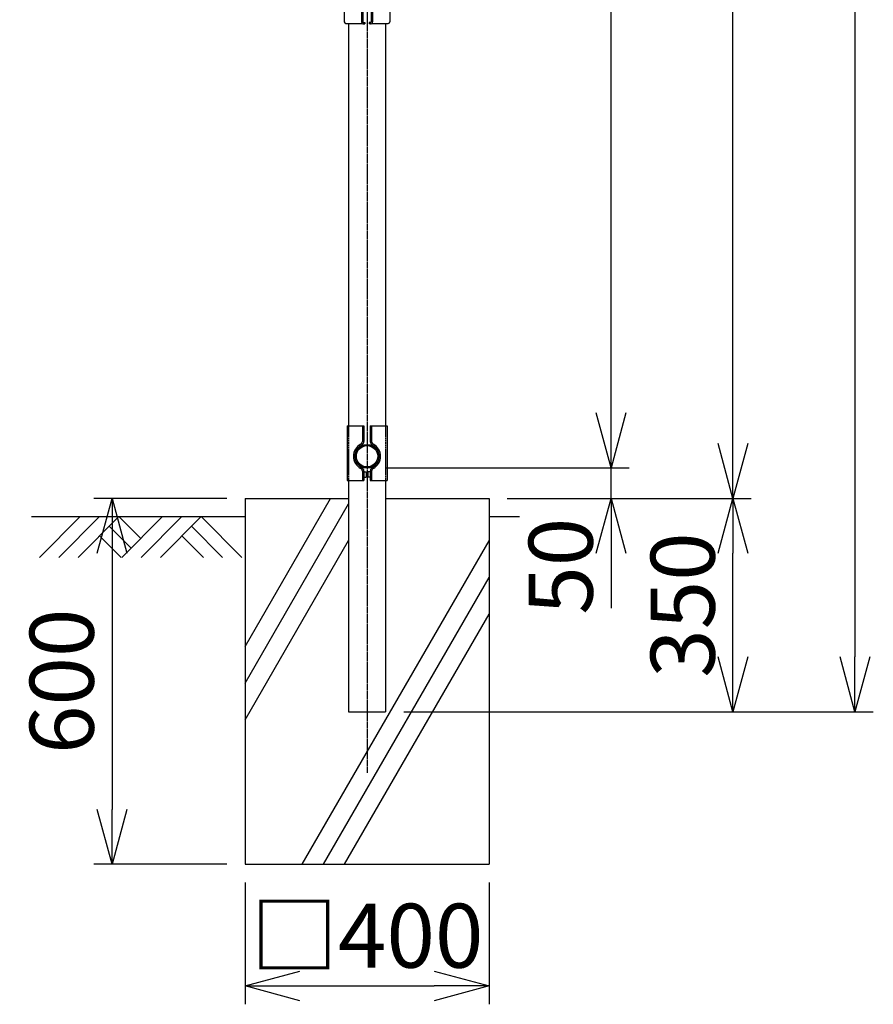
# Model space of a CAD drawing. Units: millimetres. Extents: x 1082 to 6706, y 402 to 7816.
# Drawn here: x 5307 to 6706, y 2535 to 4150 of the extents above; entities that cross this region are included whole.
import ezdxf

# ---------------------------------------------------------------- set-up
doc = ezdxf.new("R2010")
doc.units = ezdxf.units.MM
doc.header["$LTSCALE"] = 0.2
doc.linetypes.add('CENTER2', pattern=[28.575, 19.05, -3.175, 3.175, -3.175])
doc.linetypes.add('DASHED2', pattern=[9.525, 6.35, -3.175])
for name, color, linetype in [('CENTER', 6, 'CENTER2'), ('DASH', 30, 'DASHED2'), ('L', 7, 'Continuous'), ('M', 82, 'Continuous'), ('TEXT', 150, 'Continuous')]:
    doc.layers.add(name, color=color, linetype=linetype)
doc.styles.add('NCE', font='romans.shx', dxfattribs={"width": 0.8, "bigfont": 'extfont.shx'})
doc.dimstyles.new('NCE_new_30', dxfattribs={"dimscale": 30, "dimtxt": 3.5, "dimasz": 3, "dimexe": 1, "dimexo": 1, "dimgap": 1, "dimtad": 1, "dimdsep": 46, "dimtxsty": 'NCE', "dimblk": 'OPEN30', "dimcen": 0, "dimclrd": 7, "dimclre": 7, "dimclrt": 256, "dimaunit": 1, "dimadec": 1, "dimazin": 0, "dimtfac": 1, "dimtix": 1, "dimtmove": 2, "dimatfit": 2, "dimldrblk": 'OPEN30', "dimfxl": 0, "dimtolj": 1, "dimtzin": 0, "dimarcsym": 0})

# ---------------------------------------------------------------- blocks, each defined once
blk = doc.blocks.new('土')
at = {"layer": 'L'}
for p, q in [((0, 0), (-66.8, -66.8)), ((31.5, 0), (-35.3, -66.8)), ((63, 0), (-3.8, -66.8)), ((47.2, -15.8), (83.3, -51.8)), ((63, 0), (99, -36)), ((135, 0), (68.2, -66.8)), ((166.5, 0), (99.7, -66.8)), ((198, 0), (131.2, -66.8)), ((182.2, -15.8), (233.3, -66.8)), ((198, 0), (264.8, -66.8)), ((31.5, -31.5), (66.8, -66.8)), ((166.5, -31.5), (201.8, -66.8))]:
    blk.add_line(p, q, dxfattribs=at)
blk = doc.blocks.new('_OPEN30')
at = {"color": 0, "linetype": 'ByBlock'}
for p, q in [((-1, 0.268), (0, 0)), ((0, 0), (-1, -0.268)), ((0, 0), (-1, 0))]:
    blk.add_line(p, q, dxfattribs=at)
blk = doc.blocks.new('*D60')
at = {"layer": 'TEXT', "color": 7, "lineweight": -2}
for p, q in [((6276.4, 3505.1), (6276.4, 3595.1)), ((5906.4, 3415.1), (6306.4, 3415.1)), ((6276.4, 3365.1), (6276.4, 3415.1)), ((6106.4, 3365.1), (6306.4, 3365.1)), ((6276.4, 3275.1), (6276.4, 3185.1))]:
    blk.add_line(p, q, dxfattribs=at)
at = {"layer": 'TEXT', "color": 7, "lineweight": -2, "xscale": 90, "yscale": 90, "zscale": 90}
for p, rotation in [((6276.4, 3415.1), 270), ((6276.4, 3365.1), 90)]:
    blk.add_blockref('_OPEN30', p, dxfattribs=dict(at, rotation=rotation))
at = {"layer": 'TEXT', "insert": (6193.9, 3253.8), "char_height": 105, "attachment_point": 5, "rotation": 90, "style": 'NCE'}
blk.add_mtext('\\A1;50', dxfattribs=at)
blk = doc.blocks.new('*D61')
at = {"layer": 'TEXT', "color": 7, "lineweight": -2}
for p, q in [((5906.4, 6365.1), (6306.4, 6365.1)), ((6276.4, 3505.1), (6276.4, 6275.1)), ((5906.4, 3415.1), (6306.4, 3415.1))]:
    blk.add_line(p, q, dxfattribs=at)
at = {"layer": 'TEXT', "color": 7, "lineweight": -2, "xscale": 90, "yscale": 90, "zscale": 90}
for p, rotation in [((6276.4, 6365.1), 90), ((6276.4, 3415.1), 270)]:
    blk.add_blockref('_OPEN30', p, dxfattribs=dict(at, rotation=rotation))
at = {"layer": 'TEXT', "insert": (6193.9, 4890.1), "char_height": 105, "attachment_point": 5, "rotation": 90, "style": 'NCE'}
blk.add_mtext('\\A1;2950', dxfattribs=at)
blk = doc.blocks.new('*D62')
at = {"layer": 'TEXT', "color": 7, "lineweight": -2}
for p, q in [((6106.4, 3365.1), (6506.4, 3365.1)), ((6476.4, 3105.1), (6476.4, 3275.1)), ((5936.7, 3015.1), (6506.4, 3015.1))]:
    blk.add_line(p, q, dxfattribs=at)
at = {"layer": 'TEXT', "color": 7, "lineweight": -2, "xscale": 90, "yscale": 90, "zscale": 90}
for p, rotation in [((6476.4, 3365.1), 90), ((6476.4, 3015.1), 270)]:
    blk.add_blockref('_OPEN30', p, dxfattribs=dict(at, rotation=rotation))
at = {"layer": 'TEXT', "insert": (6393.9, 3190.1), "char_height": 105, "attachment_point": 5, "rotation": 90, "style": 'NCE'}
blk.add_mtext('\\A1;350', dxfattribs=at)
blk = doc.blocks.new('*D63')
at = {"layer": 'TEXT', "color": 7, "lineweight": -2}
for p, q in [((5906.4, 6365.1), (6506.4, 6365.1)), ((6476.4, 3455.1), (6476.4, 6275.1)), ((6106.4, 3365.1), (6506.4, 3365.1))]:
    blk.add_line(p, q, dxfattribs=at)
at = {"layer": 'TEXT', "color": 7, "lineweight": -2, "xscale": 90, "yscale": 90, "zscale": 90}
for p, rotation in [((6476.4, 6365.1), 90), ((6476.4, 3365.1), 270)]:
    blk.add_blockref('_OPEN30', p, dxfattribs=dict(at, rotation=rotation))
at = {"layer": 'TEXT', "insert": (6393.9, 4865.1), "char_height": 105, "attachment_point": 5, "rotation": 90, "style": 'NCE'}
blk.add_mtext('\\A1;3000', dxfattribs=at)
blk = doc.blocks.new('*D64')
at = {"layer": 'TEXT', "color": 7, "lineweight": -2}
for p, q in [((6032.7, 6422.1), (6706.4, 6422.1)), ((6676.4, 6332.1), (6676.4, 3105.1)), ((5936.7, 3015.1), (6706.4, 3015.1))]:
    blk.add_line(p, q, dxfattribs=at)
at = {"layer": 'TEXT', "color": 7, "lineweight": -2, "xscale": 90, "yscale": 90, "zscale": 90}
for p, rotation in [((6676.4, 6422.1), 90), ((6676.4, 3015.1), 270)]:
    blk.add_blockref('_OPEN30', p, dxfattribs=dict(at, rotation=rotation))
at = {"layer": 'TEXT', "insert": (6593.9, 4718.6), "char_height": 105, "attachment_point": 5, "rotation": 90, "style": 'NCE'}
blk.add_mtext('\\A1;3407', dxfattribs=at)
blk = doc.blocks.new('MP(60.5)側面バンド')
at = {"layer": 'M'}
for p, q in [((-37.5, 8.3), (-37.5, -8.3)), ((-34.5, 11.3), (-7.8, 11.3)), ((-9, 8.7), (-9, -8.7)), ((-6.7, 8.7), (-6.7, -8.7)), ((-5.7, 12), (-3.5, 12)), ((-5.7, 9.7), (-3.5, 9.7)), ((-3.5, 12), (-3.5, 9.7)), ((5.7, 12), (3.5, 12)), ((3.5, 12), (3.5, 9.7)), ((5.7, 9.7), (3.5, 9.7)), ((6.7, 8.7), (6.7, -8.7)), ((7.8, 11.3), (34.5, 11.3)), ((9, 8.7), (9, -8.7)), ((37.5, 8.3), (37.5, -8.3)), ((-34.5, -11.3), (-7.8, -11.3)), ((-5.7, -9.7), (-3.5, -9.7)), ((-5.7, -12), (-3.5, -12)), ((-3.5, -9.7), (-3.5, -12)), ((5.7, -9.7), (3.5, -9.7)), ((3.5, -9.7), (3.5, -12)), ((5.7, -12), (3.5, -12)), ((7.8, -11.3), (34.5, -11.3))]:
    blk.add_line(p, q, dxfattribs=at)
for centre, radius, start, end in [((-34.5, 8.3), 3, 90, 180), ((-5.7, 8.7), 3.3, 90, 180), ((-5.7, 8.7), 1, 90, 180), ((5.7, 8.7), 3.3, 0, 90), ((5.7, 8.7), 1, 0, 90), ((34.5, 8.3), 3, 0, 90), ((-34.5, -8.3), 3, 180, 270), ((-5.7, -8.7), 3.3, 180, 270), ((-5.7, -8.7), 1, 180, 270), ((5.7, -8.7), 1, 270, 0), ((5.7, -8.7), 3.3, 270, 0), ((34.5, -8.3), 3, 270, 0)]:
    blk.add_arc(centre, radius, start, end, dxfattribs=at)
blk = doc.blocks.new('MP(60.5)側面下部')
at = {"layer": 'DASH'}
for p, q in [((-30.5, 50), (-30.5, -40)), ((30.5, 50), (30.5, -40)), ((-7.5, 39.5), (-5.2, 39.5)), ((5.2, 39.5), (7.5, 39.5)), ((-7.5, 30.5), (-5.2, 30.5)), ((5.2, 30.5), (7.5, 30.5)), ((-5.2, -25.5), (-7.5, -25.5)), ((5.2, -25.5), (7.5, -25.5)), ((-5.2, -34.5), (-7.5, -34.5)), ((5.2, -34.5), (7.5, -34.5))]:
    blk.add_line(p, q, dxfattribs=at)
at = {"layer": 'M'}
for p, q in [((-32.8, 50), (-32.8, -40)), ((-32.8, 50), (-5.2, 50)), ((-7.5, 50), (-7.5, 24.3)), ((-5.2, 50), (-5.2, 24.3)), ((5.2, 50), (32.8, 50)), ((5.2, 50), (5.2, 24.3)), ((7.5, 50), (7.5, 24.3)), ((32.8, 50), (32.8, -40)), ((-10.2, 19.8), (-9.2, 17.8)), ((9.2, 17.8), (10.2, 19.8)), ((-10.2, -19.8), (-9.2, -17.8)), ((-7.5, -24.3), (-7.5, -40)), ((-5.2, -24.3), (-5.2, -40)), ((-5.2, -25.5), (-1.5, -25.5)), ((-1.5, -25.5), (-1.5, -34.5)), ((5.2, -25.5), (1.5, -25.5)), ((1.5, -25.5), (1.5, -34.5)), ((5.2, -24.3), (5.2, -40)), ((7.5, -24.3), (7.5, -40)), ((10.2, -19.8), (9.2, -17.8)), ((-32.8, -40), (-5.2, -40)), ((-5.2, -34.5), (-1.5, -34.5)), ((5.2, -34.5), (1.5, -34.5)), ((5.2, -40), (32.8, -40))]:
    blk.add_line(p, q, dxfattribs=at)
for radius in [19.1, 17.5]:
    blk.add_circle((0, 0), radius, dxfattribs=at)
for centre, radius, start, end in [((0, 0), 22.3, 117.2501, 242.7499), ((0, 0), 20, 117.2501, 242.7499), ((-12.5, 24.3), 5, 297.2501, 0), ((-12.5, 24.3), 7.3, 297.2501, 0), ((12.5, 24.3), 7.3, 180, 242.7499), ((12.5, 24.3), 5, 180, 242.7499), ((0, 0), 20, 297.2501, 62.7499), ((0, 0), 22.3, 297.2501, 62.7499), ((-12.5, -24.3), 5, 0, 62.7499), ((-12.5, -24.3), 7.3, 0, 62.7499), ((12.5, -24.3), 7.3, 117.2501, 180), ((12.5, -24.3), 5, 117.2501, 180)]:
    blk.add_arc(centre, radius, start, end, dxfattribs=at)
blk = doc.blocks.new('*D69')
at = {"layer": 'TEXT', "color": 7, "lineweight": -2}
for p, q in [((5876.4, 6452.1), (5876.4, 7251)), ((6141.6, 6881.4), (6290.9, 7140))]:
    blk.add_line(p, q, dxfattribs=at)
blk.add_arc((5876.4, 6422.1), 798.9, 66.4577, 83.5423, dxfattribs=at)
at = {"layer": 'TEXT', "color": 7, "lineweight": -2, "xscale": 90, "yscale": 90, "zscale": 90}
for p, rotation in [((5876.4, 7221), 176.7711394680661), ((6275.9, 7114), 333.2288605319337)]:
    blk.add_blockref('_OPEN30', p, dxfattribs=dict(at, rotation=rotation))
at = {"layer": 'TEXT', "insert": (6104.5, 7273.5), "char_height": 105, "attachment_point": 5, "rotation": 345, "style": 'NCE'}
blk.add_mtext('\\A1;30°', dxfattribs=at)
blk = doc.blocks.new('*D70')
at = {"layer": 'TEXT', "color": 7, "lineweight": -2}
for p, q in [((5676.4, 2735.1), (5676.4, 2535.4)), ((6076.4, 2735.1), (6076.4, 2535.4)), ((5766.4, 2565.4), (5986.4, 2565.4))]:
    blk.add_line(p, q, dxfattribs=at)
at = {"layer": 'TEXT', "color": 7, "lineweight": -2, "xscale": 90, "yscale": 90, "zscale": 90, "rotation": 180}
blk.add_blockref('_OPEN30', (5676.4, 2565.4), dxfattribs=at)
at = {"layer": 'TEXT', "color": 7, "lineweight": -2, "xscale": 90, "yscale": 90, "zscale": 90}
blk.add_blockref('_OPEN30', (6076.4, 2565.4), dxfattribs=at)
at = {"layer": 'TEXT', "insert": (5876.4, 2647.9), "char_height": 105, "attachment_point": 5, "style": 'NCE'}
blk.add_mtext('\\A1;□400', dxfattribs=at)
blk = doc.blocks.new('*D72')
at = {"layer": 'TEXT', "color": 7, "lineweight": -2}
for p, q in [((5646.4, 3365.1), (5428.4, 3365.1)), ((5458.4, 3275.1), (5458.4, 2855.1)), ((5646.4, 2765.1), (5428.4, 2765.1))]:
    blk.add_line(p, q, dxfattribs=at)
at = {"layer": 'TEXT', "color": 7, "lineweight": -2, "xscale": 90, "yscale": 90, "zscale": 90}
for p, rotation in [((5458.4, 3365.1), 90), ((5458.4, 2765.1), 270)]:
    blk.add_blockref('_OPEN30', p, dxfattribs=dict(at, rotation=rotation))
at = {"layer": 'TEXT', "insert": (5375.9, 3065.1), "char_height": 105, "attachment_point": 5, "rotation": 90, "style": 'NCE'}
blk.add_mtext('\\A1;600', dxfattribs=at)

msp = doc.modelspace()

# ---------------------------------------------------------------- linework, layer by layer
at = {"layer": 'CENTER'}
msp.add_line((5876.40902766, 6422.09366794), (5876.40902766, 2915.09335074), dxfattribs=at)
at = {"layer": 'L'}
for p, q in [((5676.40902766, 3121.98486827), (5816.76839955, 3365.09337421)), ((5676.40902766, 3061.98448771), (5846.15902608, 3356.00011201)), ((5326.40900158, 3335.09337264), (5676.40901984, 3335.09337264)), ((6076.40903548, 3335.09337264), (6126.40903809, 3335.09337264)), ((5676.40902766, 3001.98448458), (5846.15902608, 3296.00010889)), ((5770.35814857, 2765.09334813), (6076.40902766, 3295.1896477)), ((5804.99931238, 2765.09334813), (6076.40902766, 3235.18971765)), ((5839.64050235, 2765.09334813), (6076.40902766, 3175.18982685))]:
    msp.add_line(p, q, dxfattribs=at)
at = {"layer": 'M'}
for p, q in [((5846.15902608, 4143.84337362), (5846.15902608, 3484.14337705)), ((5906.65902924, 4143.84337362), (5906.65902924, 3484.14337705)), ((5846.15902608, 3394.14337235), (5846.15902608, 3015.09337421)), ((5906.65902924, 3394.14337235), (5906.65902924, 3015.09337421)), ((5676.40902766, 3365.09337421), (5676.40902766, 2765.09337421)), ((5676.40902766, 3365.09337421), (5846.15902608, 3365.09337421)), ((5906.65902924, 3365.09337421), (6076.40902766, 3365.09337421)), ((6076.40902766, 3365.09337421), (6076.40902766, 2765.09337421)), ((5846.15902608, 3015.09337421), (5906.65902924, 3015.09337421)), ((5676.40902766, 2765.09337421), (6076.40902766, 2765.09337421))]:
    msp.add_line(p, q, dxfattribs=at)

# ---------------------------------------------------------------- block references
at = {"layer": 'L'}
msp.add_blockref('土', (5406.40902121, 3335.09342891), dxfattribs=at)
at = {"layer": 'M'}
for name, p in [('MP(60.5)側面バンド', (5876.40902766, 4155.09337421)), ('MP(60.5)側面下部', (5876.40902766, 3434.14337444))]:
    msp.add_blockref(name, p, dxfattribs=at)

# ---------------------------------------------------------------- dimensions: what is measured, and where the dimension line sits
at = {"layer": 'TEXT'}
dim = msp.add_angular_dim_2l(base=(6149.66360203, 7172.85444078), line1=((5876.40902766, 6405.8827418), (5876.40902766, 2815.09335074)), line2=((6126.582484, 6855.40680502), (5884.51449073, 6436.1327418)), dimstyle='NCE_new_30', override={"dimadec": 0}, dxfattribs=at)
dim.commit()
dim.dimension.update_dxf_attribs({"geometry": '*D69', "text_midpoint": (6104.54324431, 7273.50215543)})
for base, p1, p2, override, picture, middle in [((6676.40906938, 3015.09337421), (6002.69245892, 6422.09366794), (5906.65902924, 3015.09337421), {"dimdec": 2}, '*D64', (6593.90906938, 4718.59352107)), ((6276.4090485216, 6365.093374208), (5876.4090276599, 3415.093374208), (5876.4090276599, 6365.093374208), {"dimdec": 7}, '*D61', (6193.9090485216, 4890.093374208)), ((6476.4090589524, 6365.093374208), (6076.4090276599, 3365.093374208), (5876.4090276599, 6365.093374208), {"dimdec": 7}, '*D63', (6393.9090589524, 4865.093374208)), ((5458.4330369185, 2765.093374208), (5676.4090276599, 3365.093374208), (5676.4090276599, 2765.093374208), {"dimdec": 7}, '*D72', (5375.9330369185, 3065.093374208)), ((6476.4090589524, 3365.093374208), (5906.6590292376, 3015.093374208), (6076.4090276599, 3365.093374208), {"dimdec": 7}, '*D62', (6393.9090589524, 3190.093374208))]:
    dim = msp.add_linear_dim(base=base, p1=p1, p2=p2, angle=90, dimstyle='NCE_new_30', override=override, dxfattribs=at)
    dim.commit()
    dim.dimension.update_dxf_attribs({"geometry": picture, "text_midpoint": middle})
dim = msp.add_linear_dim(base=(6276.4090485216, 3415.093374208), p1=(6076.4090276599, 3365.093374208), p2=(5876.4090276599, 3415.093374208), angle=90, dimstyle='NCE_new_30', override={"dimdec": 7}, dxfattribs=at)
dim.commit()
dim.dimension.update_dxf_attribs({"geometry": '*D60', "text_midpoint": (6193.9090485216, 3253.8077208569), "dimtype": 160})
dim = msp.add_linear_dim(base=(6076.4090276599, 2565.36035794), p1=(5676.4090276599, 2765.0933785542), p2=(6076.4090276599, 2765.0933437848), text='□<>', dimstyle='NCE_new_30', override={"dimtad": 1, "dimdec": 7}, dxfattribs=at)
dim.commit()
dim.dimension.update_dxf_attribs({"geometry": '*D70', "text_midpoint": (5876.4090276599, 2647.86035794)})

doc.saveas('drawing.dxf')
